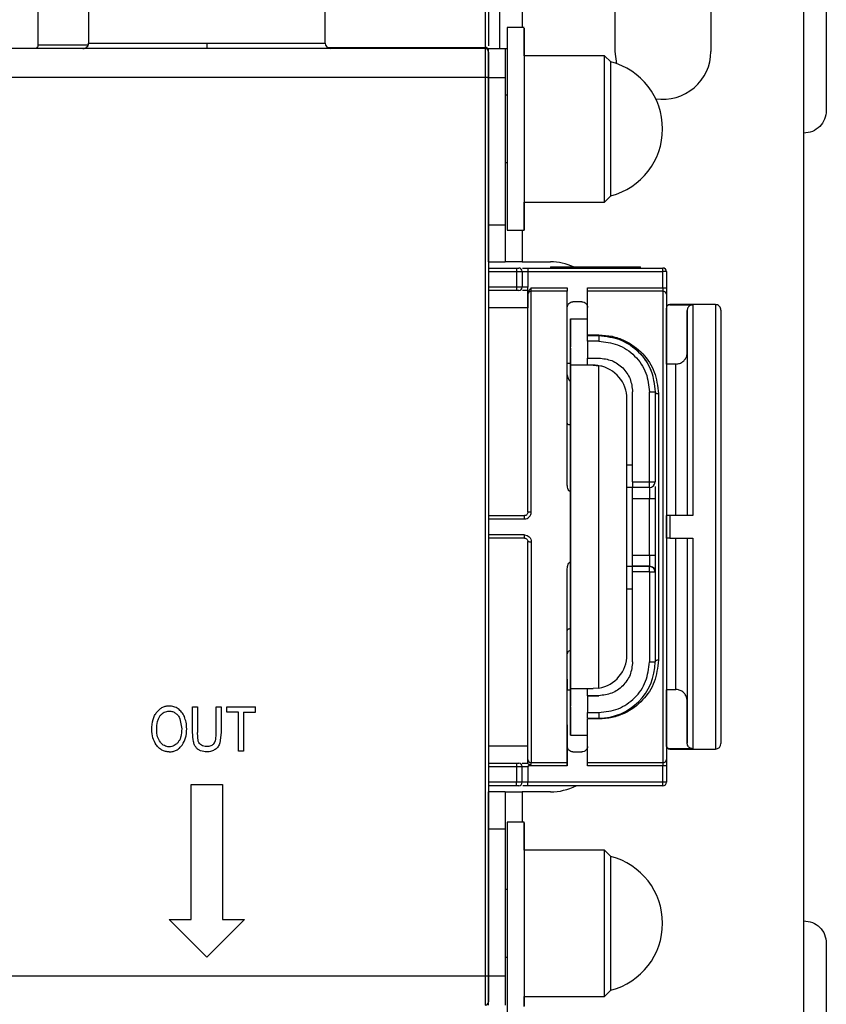
# Model space of a CAD drawing. Units: millimetres. Extents: x 50 to 2082, y 50 to 1435.
# Drawn here: x 866 to 986, y 935 to 1081 of the extents above; entities that cross this region are included whole.
import ezdxf

# ---------------------------------------------------------------- set-up
doc = ezdxf.new("R2010")
doc.units = ezdxf.units.MM
doc.header["$LTSCALE"] = 5
doc.styles.add('SLDTEXTSTYLE0', font='TXT', dxfattribs={"width": 0.75})
doc.dimstyles.new('SLDDIMSTYLE1', dxfattribs={"dimtxt": 17.5, "dimasz": 16.51, "dimexe": 0, "dimexo": 0.0625, "dimgap": 4.375, "dimtad": 1, "dimlfac": 0.6, "dimrnd": 1e-09, "dimzin": 12, "dimdsep": 46, "dimtxsty": 'SLDTEXTSTYLE0', "dimsah": 1, "dimcen": 0.09, "dimadec": 0, "dimazin": 3, "dimtfac": 1, "dimtofl": 0, "dimtmove": 0, "dimatfit": 3, "dimfxl": 1, "dimfrac": 2, "dimtolj": 1, "dimtzin": 12, "dimarcsym": 0})

# ---------------------------------------------------------------- blocks, each defined once
blk = doc.blocks.new('_D_11')
at = {"color": 7, "linetype": 'Continuous', "lineweight": 0}
for p, q in [((253.13, 1046.13), (253.13, 1252.39)), ((985.57, 1109.94), (985.57, 1252.39)), ((253.13, 1247.39), (985.57, 1247.39))]:
    blk.add_line(p, q, dxfattribs=at)
at = {"color": 7, "linetype": 'Continuous', "lineweight": 18}
for points in [[(253.13, 1247.39), (269.64, 1244.85), (269.64, 1249.93)], [(985.57, 1247.39), (969.06, 1249.93), (969.06, 1244.85)]]:
    blk.add_solid(points, dxfattribs=at)
at = {"color": 7, "linetype": 'Continuous', "lineweight": 18, "insert": (599.96, 1269.95), "char_height": 17.5, "attachment_point": 1, "style": 'SLDTEXTSTYLE0'}
blk.add_mtext('440', dxfattribs=at)

msp = doc.modelspace()

# ---------------------------------------------------------------- linework, layer by layer
at = {"color": 7, "linetype": 'Continuous', "lineweight": 25}
for p, q in [((954.32, 1076.194), (954.32, 1090.361)), ((968.487, 1090.361), (968.487, 1076.194)), ((868.904, 1085.001), (868.903, 1077.11)), ((876.404, 1082.448), (876.404, 1077.448)), ((911.404, 1077.448), (911.404, 1082.448)), ((935.07, 1083.364), (935.07, 1076.79)), ((937.236, 1076.611), (937.236, 1082.444)), ((940.57, 1082.444), (940.57, 1079.73)), ((982.237, 929.111), (982.237, 1082.444)), ((985.57, 1082.444), (985.57, 1067.444)), ((940.842, 1079.73), (938.342, 1079.73)), ((935.07, 1076.614), (852.737, 1076.614)), ((911.726, 1076.79), (935.07, 1076.79)), ((935.07, 1076.79), (935.07, 1076.614)), ((935.07, 1076.614), (935.07, 1072.34)), ((935.57, 1076.611), (938.07, 1076.611)), ((935.57, 1072.337), (935.57, 1076.611)), ((938.07, 1076.611), (938.07, 1072.337)), ((938.07, 1076.611), (938.342, 1076.611)), ((952.759, 1075.563), (940.842, 1075.563)), ((953.672, 1074.65), (952.759, 1075.563)), ((954.558, 1074.376), (954.32, 1076.194)), ((935.07, 1072.34), (852.737, 1072.34)), ((935.57, 1072.337), (938.07, 1072.337)), ((935.57, 1050.516), (935.57, 1072.337)), ((938.07, 1072.337), (938.07, 1050.516)), ((938.342, 1069.731), (938.07, 1069.731)), ((938.07, 1059.731), (938.342, 1059.731)), ((952.759, 1053.897), (953.672, 1054.81)), ((940.842, 1053.897), (952.759, 1053.897)), ((935.57, 1050.516), (938.07, 1050.516)), ((935.57, 1045.027), (935.57, 1050.516)), ((938.07, 1050.516), (938.07, 1045.027)), ((938.342, 1049.73), (940.842, 1049.73)), ((940.57, 1049.73), (940.57, 1045.027)), ((935.57, 1045.027), (938.07, 1045.027)), ((940.57, 1045.027), (938.07, 1045.027)), ((940.57, 1045.027), (944.737, 1045.027)), ((944.737, 1044.281), (944.737, 1044.114)), ((944.737, 1044.281), (958.07, 1044.281)), ((958.07, 1044.114), (958.07, 1044.281)), ((935.57, 1044.114), (939.737, 1044.114)), ((935.57, 1043.614), (939.737, 1043.614)), ((939.737, 1043.614), (939.737, 1041.281)), ((939.737, 1043.614), (940.57, 1043.614)), ((940.57, 1043.614), (940.57, 1041.281)), ((940.57, 1043.614), (941.404, 1043.614)), ((941.404, 1044.114), (961.404, 1044.114)), ((941.404, 1044.114), (941.404, 1043.614)), ((941.404, 1043.614), (941.404, 1041.281)), ((941.404, 1043.614), (961.404, 1043.614)), ((961.404, 1043.614), (961.404, 1044.114)), ((961.404, 1041.177), (961.404, 1043.614)), ((961.904, 1043.614), (961.404, 1043.614)), ((961.904, 1043.614), (961.904, 1041.177)), ((939.737, 1041.281), (935.57, 1041.281)), ((939.737, 1041.281), (939.737, 1040.781)), ((940.57, 1041.281), (939.737, 1041.281)), ((941.404, 1041.281), (940.57, 1041.281)), ((941.404, 1040.314), (941.404, 1041.281)), ((939.737, 1040.781), (935.57, 1040.781)), ((941.404, 1040.312), (941.404, 1040.314)), ((941.404, 1040.313), (941.404, 1038.226)), ((941.404, 1040.225), (941.404, 1040.312)), ((941.904, 1041.177), (947.238, 1041.177)), ((947.238, 1040.701), (941.904, 1040.701)), ((950.237, 1040.227), (950.237, 1041.177)), ((950.237, 1041.177), (961.404, 1041.177)), ((961.404, 1040.701), (950.237, 1040.701)), ((961.404, 1041.177), (961.404, 1040.701)), ((961.404, 1041.177), (961.904, 1041.177)), ((961.404, 1040.701), (961.404, 970.861)), ((949.404, 1039.114), (948.071, 1039.114)), ((969.153, 1038.709), (962.403, 1038.709)), ((962.403, 1038.667), (965.82, 1038.667)), ((941.404, 1038.226), (935.57, 1038.226)), ((950.237, 1038.284), (950.237, 1038.287)), ((950.237, 1036.612), (950.237, 1038.281)), ((961.903, 1038.166), (961.904, 1029.9)), ((961.903, 1029.958), (961.903, 1038.166)), ((964.987, 1031.57), (964.987, 1037.833)), ((947.738, 1036.612), (947.738, 1034.064)), ((947.738, 1036.612), (947.738, 1036.612)), ((947.739, 1029.726), (947.738, 1036.612)), ((947.738, 1036.612), (950.237, 1036.612)), ((947.738, 1036.612), (950.237, 1036.612)), ((950.237, 1034.226), (951.904, 1034.226)), ((950.237, 1034.114), (951.904, 1034.114)), ((950.237, 1034.114), (950.237, 1034.114)), ((951.904, 1034.114), (950.237, 1034.114)), ((951.904, 1034.114), (951.904, 1033.28)), ((951.904, 1034.114), (951.904, 1034.114)), ((950.237, 1033.28), (950.237, 1030.78)), ((951.904, 1033.28), (950.237, 1033.28)), ((947.738, 1032.258), (947.738, 1032.454)), ((947.738, 1029.957), (947.235, 1029.957)), ((947.738, 1030.617), (947.738, 1029.957)), ((950.239, 1029.727), (947.739, 1029.726)), ((947.74, 981.83), (947.739, 1029.726)), ((950.237, 1030.78), (951.904, 1030.78)), ((950.239, 1029.727), (950.238, 1030.78)), ((951.072, 1029.727), (951.905, 1029.657)), ((951.072, 1029.727), (951.072, 1029.727)), ((951.906, 981.9), (951.905, 1029.657)), ((952.445, 1029.534), (951.905, 1029.657)), ((963.32, 1029.9), (961.904, 1029.9)), ((952.445, 1029.534), (952.445, 1029.534)), ((956.904, 1012.446), (956.904, 1025.78)), ((959.404, 1012.446), (959.404, 1025.78)), ((960.237, 1025.78), (960.237, 1012.446)), ((960.237, 1025.78), (960.237, 1025.78)), ((947.237, 1024.618), (947.237, 1024.618)), ((947.737, 1024.118), (947.737, 1024.118)), ((947.738, 1024.95), (947.738, 1024.95)), ((956.073, 986.83), (956.072, 1024.727)), ((947.737, 1020.864), (947.737, 1010.995)), ((947.739, 1021.335), (947.739, 1008.137)), ((956.072, 1014.946), (956.904, 1014.946)), ((956.072, 1014.946), (956.904, 1014.946)), ((956.904, 1012.446), (959.404, 1012.446)), ((960.237, 1012.446), (960.237, 1012.446)), ((947.737, 1010.995), (947.739, 1010.995)), ((956.904, 1011.613), (956.072, 1011.613)), ((959.404, 1011.613), (956.904, 1011.613)), ((959.404, 1011.613), (959.404, 1009.946)), ((956.903, 1001.613), (956.904, 1009.946)), ((959.404, 1009.946), (956.904, 1009.946)), ((959.403, 1001.613), (959.404, 1009.946)), ((960.237, 1009.946), (960.237, 1001.613)), ((935.57, 1007.448), (940.904, 1007.448)), ((935.57, 1006.964), (940.904, 1006.964)), ((940.904, 1006.964), (940.904, 1007.448)), ((961.904, 1007.459), (961.904, 1004.126)), ((961.904, 1007.459), (961.904, 1007.459)), ((965.82, 1007.459), (962.404, 1007.459)), ((940.904, 1004.598), (935.57, 1004.598)), ((940.904, 1004.114), (935.57, 1004.114)), ((940.904, 1004.114), (940.904, 1004.598)), ((941.404, 1003.614), (941.404, 1003.614)), ((941.904, 1003.584), (941.904, 970.861)), ((947.739, 1003.419), (947.739, 990.221)), ((961.904, 1004.126), (961.904, 1004.126)), ((962.404, 1004.126), (965.821, 1004.126)), ((947.737, 1000.567), (947.737, 990.698)), ((956.903, 1001.613), (959.403, 1001.613)), ((959.403, 1001.613), (959.403, 999.946)), ((947.237, 990.415), (947.237, 999.416)), ((956.073, 999.946), (956.903, 999.946)), ((956.073, 999.946), (956.903, 999.946)), ((956.903, 999.946), (956.903, 999.946)), ((956.903, 999.946), (959.403, 999.946)), ((956.903, 999.946), (956.903, 999.946)), ((959.403, 999.946), (956.903, 999.946)), ((956.903, 985.78), (956.903, 999.113)), ((959.403, 999.113), (956.903, 999.113)), ((959.403, 999.113), (959.403, 999.946)), ((959.403, 999.946), (959.403, 999.946)), ((959.403, 999.113), (959.403, 985.78)), ((960.237, 999.113), (960.237, 985.78)), ((956.073, 996.613), (956.903, 996.613)), ((947.737, 990.698), (947.739, 990.698)), ((947.237, 986.945), (947.237, 986.945)), ((947.739, 986.606), (947.739, 986.606)), ((947.739, 986.606), (947.739, 986.606)), ((947.237, 983.243), (947.237, 981.628)), ((947.236, 981.628), (947.739, 981.628)), ((947.739, 974.945), (947.74, 981.83)), ((947.739, 981.628), (947.739, 980.94)), ((950.239, 980.78), (950.24, 981.83)), ((951.906, 981.9), (951.073, 981.83)), ((961.904, 981.685), (963.32, 981.685)), ((961.904, 981.685), (961.904, 973.419)), ((961.904, 973.419), (961.904, 981.628)), ((950.236, 980.78), (950.236, 978.28)), ((951.903, 980.78), (950.236, 980.78)), ((950.236, 980.78), (950.236, 980.78)), ((950.239, 980.781), (951.903, 980.781)), ((951.903, 980.78), (951.903, 980.781)), ((964.987, 973.753), (964.987, 980.015)), ((891.79, 975.337), (891.79, 979.124)), ((891.79, 979.124), (892.496, 979.124)), ((892.496, 979.124), (892.496, 975.339)), ((895.294, 975.339), (895.294, 979.124)), ((895.294, 979.124), (895.999, 979.124)), ((895.999, 979.124), (895.999, 975.337)), ((896.851, 979.124), (901.085, 979.124)), ((896.851, 978.346), (896.851, 979.124)), ((901.085, 978.346), (901.085, 979.124)), ((947.739, 979.103), (947.739, 979.299)), ((889.91, 977.372), (890.184, 975.865)), ((898.603, 978.346), (896.851, 978.346)), ((898.603, 972.555), (898.603, 978.346)), ((899.308, 978.346), (901.085, 978.346)), ((899.308, 978.346), (899.308, 972.555)), ((947.739, 977.493), (947.739, 974.945)), ((950.236, 978.28), (951.903, 978.28)), ((950.236, 977.447), (951.903, 977.447)), ((951.903, 977.335), (950.236, 977.335)), ((892.634, 974.05), (892.496, 975.339)), ((895.999, 975.337), (895.815, 973.774)), ((947.739, 974.945), (947.739, 974.945)), ((947.739, 974.945), (950.236, 974.945)), ((935.57, 973.336), (941.404, 973.336)), ((947.237, 973.282), (947.236, 970.384)), ((947.236, 970.385), (947.237, 973.275)), ((961.904, 973.419), (961.904, 973.419)), ((961.904, 973.419), (961.904, 973.419)), ((965.821, 972.918), (962.404, 972.918)), ((962.404, 972.876), (969.154, 972.876)), ((899.308, 972.555), (898.603, 972.555)), ((948.07, 972.448), (949.404, 972.448)), ((935.57, 970.781), (939.737, 970.781)), ((935.57, 970.281), (939.737, 970.281)), ((939.737, 970.781), (939.737, 970.281)), ((939.737, 970.281), (939.737, 967.948)), ((939.737, 970.281), (940.57, 970.281)), ((940.57, 967.948), (940.57, 970.281)), ((940.57, 970.281), (941.404, 970.281)), ((941.404, 970.781), (941.404, 970.775)), ((941.404, 970.781), (941.404, 970.775)), ((941.545, 970.384), (941.404, 970.281)), ((941.404, 970.281), (941.404, 967.948)), ((947.236, 970.384), (941.545, 970.384)), ((941.904, 970.861), (947.236, 970.861)), ((941.904, 970.585), (941.904, 970.861)), ((950.236, 970.861), (961.404, 970.861)), ((961.404, 970.384), (950.236, 970.384)), ((961.404, 970.861), (961.404, 970.384)), ((961.904, 970.384), (961.404, 970.384)), ((961.404, 967.948), (961.404, 970.384)), ((961.904, 970.384), (961.904, 967.948)), ((891.57, 967.638), (896.237, 967.638)), ((891.57, 947.638), (891.57, 967.638)), ((891.57, 947.638), (891.57, 967.638)), ((891.57, 967.638), (896.237, 967.638)), ((891.57, 967.638), (891.57, 967.638)), ((896.237, 967.638), (896.237, 947.638)), ((896.237, 967.638), (896.237, 947.638)), ((896.237, 967.638), (896.237, 967.638)), ((939.737, 967.948), (935.57, 967.948)), ((939.737, 967.448), (935.57, 967.448)), ((940.57, 967.948), (939.737, 967.948)), ((941.404, 967.948), (940.57, 967.948)), ((941.404, 967.448), (941.404, 967.948)), ((961.404, 967.948), (941.404, 967.948)), ((961.404, 967.448), (941.404, 967.448)), ((961.404, 967.448), (961.404, 967.948)), ((938.07, 966.527), (935.57, 966.527)), ((935.57, 961.039), (935.57, 966.527)), ((938.07, 966.527), (938.07, 961.039)), ((938.07, 966.527), (940.57, 966.527)), ((944.737, 966.527), (940.57, 966.527)), ((940.57, 966.527), (940.57, 962.063)), ((940.843, 962.063), (938.343, 962.063)), ((935.57, 961.039), (938.07, 961.039)), ((935.57, 939.218), (935.57, 961.039)), ((938.07, 961.039), (938.07, 939.218)), ((952.76, 957.897), (940.843, 957.897)), ((953.673, 956.983), (952.76, 957.897)), ((938.343, 952.064), (938.07, 952.064)), ((888.32, 947.638), (891.57, 947.638)), ((893.904, 942.055), (888.32, 947.638)), ((893.904, 942.055), (888.32, 947.638)), ((888.32, 947.638), (891.57, 947.638)), ((888.32, 947.638), (888.32, 947.638)), ((891.57, 947.638), (891.57, 947.638)), ((899.487, 947.638), (893.904, 942.055)), ((899.487, 947.638), (893.904, 942.055)), ((896.237, 947.638), (899.487, 947.638)), ((896.237, 947.638), (899.487, 947.638)), ((896.237, 947.638), (896.237, 947.638)), ((899.487, 947.638), (899.487, 947.638)), ((985.571, 944.111), (985.571, 929.111)), ((893.904, 942.055), (893.904, 942.055)), ((938.07, 942.064), (938.343, 942.064)), ((935.07, 939.221), (852.737, 939.221)), ((935.07, 939.221), (935.07, 934.948)), ((938.07, 939.218), (935.57, 939.218)), ((935.57, 934.944), (935.57, 939.218)), ((938.07, 939.218), (938.07, 934.944)), ((952.76, 936.23), (953.673, 937.143)), ((940.843, 936.23), (952.76, 936.23))]:
    msp.add_line(p, q, dxfattribs=at)
at = {"color": 7, "linetype": 'Continuous', "lineweight": 25, "flags": 128}
for points in [[(938.342, 1079.73), (938.342, 1079.656), (938.342, 1079.051), (938.342, 1077.86), (938.342, 1076.131), (938.342, 1073.936), (938.342, 1071.363), (938.342, 1068.519), (938.342, 1065.52), (938.342, 1062.489), (938.342, 1059.549), (938.342, 1056.821), (938.342, 1054.418), (938.342, 1052.436), (938.342, 1050.958), (938.342, 1050.043), (938.342, 1049.73), (938.342, 1049.73)], [(940.842, 1075.563), (940.842, 1076.091), (940.842, 1077.83), (940.842, 1079.033), (940.842, 1079.65), (940.842, 1079.656), (940.842, 1079.051), (940.842, 1077.86), (940.842, 1076.131), (940.842, 1073.936), (940.842, 1071.363), (940.842, 1068.519), (940.842, 1065.52), (940.842, 1062.489), (940.842, 1059.549), (940.842, 1056.821), (940.842, 1054.418), (940.842, 1052.436), (940.842, 1050.958), (940.842, 1050.043), (940.842, 1049.73), (940.842, 1050.031), (940.842, 1050.934), (940.842, 1052.401), (940.842, 1053.897)], [(876.404, 1077.448), (876.478, 1077.448), (877.072, 1077.448), (878.238, 1077.448), (879.938, 1077.448), (882.114, 1077.448), (884.691, 1077.448), (887.582, 1077.448), (890.688, 1077.448), (893.904, 1077.448)], [(893.904, 1077.448), (897.119, 1077.448), (900.225, 1077.448), (903.116, 1077.448), (905.693, 1077.448), (907.869, 1077.448), (909.569, 1077.448), (910.736, 1077.448), (911.329, 1077.448), (911.404, 1077.448)], [(935.57, 1076.465), (935.561, 1076.528), (935.532, 1076.589), (935.486, 1076.645), (935.424, 1076.694), (935.348, 1076.735), (935.262, 1076.765), (935.168, 1076.783), (935.07, 1076.79)], [(952.759, 1053.897), (952.759, 1053.97), (952.759, 1054.55), (952.759, 1055.679), (952.759, 1057.296), (952.759, 1059.313), (952.759, 1061.623), (952.759, 1064.1), (952.759, 1066.611), (952.759, 1069.021), (952.759, 1071.199), (952.759, 1073.029), (952.759, 1074.411), (952.759, 1075.271), (952.759, 1075.563)], [(953.672, 1054.81), (953.672, 1054.888), (953.672, 1055.507), (953.672, 1056.705), (953.672, 1058.407), (953.672, 1060.506), (953.672, 1062.871), (953.672, 1065.353), (953.672, 1067.795), (953.672, 1070.045), (953.672, 1071.961), (953.672, 1073.423), (953.672, 1074.338), (953.672, 1074.65)], [(941.904, 1040.701), (941.904, 1040.731), (941.904, 1040.772), (941.904, 1040.823), (941.904, 1040.883), (941.904, 1040.95), (941.904, 1041.022), (941.904, 1041.099), (941.904, 1041.177)], [(962.403, 1038.709), (962.403, 1038.707), (962.403, 1038.699), (962.403, 1038.686), (962.403, 1038.667)], [(969.153, 1038.709), (969.153, 1038.709), (969.154, 1038.077), (969.154, 1036.203), (969.154, 1033.162), (969.154, 1029.068), (969.154, 1024.08), (969.154, 1018.389), (969.154, 1012.214), (969.154, 1005.792), (969.154, 999.37), (969.154, 993.195), (969.154, 987.505), (969.154, 982.517), (969.154, 978.423), (969.154, 975.381), (969.154, 973.508), (969.154, 972.876), (969.154, 972.876)], [(969.987, 1037.876), (969.987, 1037.34), (969.987, 1035.623), (969.987, 1032.646), (969.987, 1028.479), (969.987, 1023.348), (969.987, 1020.551), (969.987, 1017.602), (969.987, 1011.63), (969.987, 1005.792), (969.987, 999.954), (969.987, 993.982), (969.987, 988.236), (969.987, 983.106), (969.987, 978.939), (969.987, 977.305), (969.987, 975.962), (969.987, 974.245), (969.987, 973.709), (969.987, 973.709)], [(947.738, 1034.064), (947.738, 1033.973), (947.738, 1033.84), (947.738, 1033.671), (947.738, 1033.469), (947.738, 1033.24), (947.738, 1032.99), (947.738, 1032.726), (947.738, 1032.454)], [(951.904, 1034.226), (951.904, 1034.201), (951.904, 1034.178), (951.904, 1034.159), (951.904, 1034.143), (951.904, 1034.13), (951.904, 1034.121), (951.904, 1034.116), (951.904, 1034.114)], [(947.738, 1032.258), (947.738, 1031.969), (947.738, 1031.688), (947.738, 1031.425), (947.738, 1031.187), (947.738, 1030.981), (947.738, 1030.815), (947.738, 1030.692), (947.738, 1030.617)], [(947.738, 1029.945), (947.738, 1029.9), (947.738, 1029.556), (947.738, 1028.877), (947.738, 1027.872), (947.738, 1026.558), (947.738, 1024.95)], [(951.072, 1029.727), (950.389, 1029.726), (949.75, 1029.726), (949.174, 1029.726), (948.678, 1029.726), (948.276, 1029.726), (947.98, 1029.726), (947.8, 1029.726), (947.739, 1029.726)], [(951.072, 1029.727), (950.891, 1029.727), (950.727, 1029.727), (950.583, 1029.727), (950.462, 1029.727), (950.365, 1029.727), (950.295, 1029.727), (950.253, 1029.727), (950.239, 1029.727)], [(959.404, 1025.78), (959.566, 1025.78), (959.723, 1025.78), (959.867, 1025.78), (959.993, 1025.78), (960.097, 1025.78), (960.174, 1025.78), (960.221, 1025.78), (960.237, 1025.78)], [(947.737, 1024.118), (947.737, 1024.063), (947.737, 1023.899), (947.737, 1023.628), (947.737, 1023.255), (947.737, 1022.784), (947.737, 1022.223), (947.737, 1021.58), (947.737, 1020.864)], [(947.738, 1024.95), (947.738, 1024.889), (947.738, 1024.707), (947.738, 1024.406), (947.738, 1023.991), (947.738, 1023.468), (947.739, 1022.845), (947.739, 1022.131), (947.739, 1021.335)], [(960.237, 1009.946), (960.221, 1009.946), (960.173, 1009.946), (960.096, 1009.946), (959.993, 1009.946), (959.867, 1009.946), (959.723, 1009.946), (959.566, 1009.946), (959.404, 1009.946)], [(947.739, 1008.137), (947.739, 1007.596), (947.739, 1007.013), (947.739, 1006.403), (947.739, 1005.778), (947.739, 1005.154), (947.739, 1004.543), (947.739, 1003.961), (947.739, 1003.419)], [(962.404, 1007.459), (962.404, 1007.043), (962.404, 1006.626), (962.404, 1006.21), (962.404, 1005.793), (962.404, 1005.376), (962.404, 1004.959), (962.404, 1004.542), (962.404, 1004.126)], [(965.821, 1004.126), (965.821, 999.762), (965.821, 995.506), (965.821, 991.433), (965.821, 987.616), (965.821, 984.123), (965.821, 981.016), (965.821, 978.35), (965.821, 976.173), (965.821, 974.525), (965.821, 973.433), (965.821, 972.918)], [(959.403, 1001.613), (959.566, 1001.613), (959.722, 1001.613), (959.866, 1001.613), (959.993, 1001.613), (960.096, 1001.613), (960.173, 1001.613), (960.221, 1001.613), (960.237, 1001.613)], [(947.737, 990.698), (947.639, 990.693), (947.545, 990.677), (947.459, 990.651), (947.383, 990.615), (947.321, 990.572), (947.275, 990.523), (947.246, 990.47), (947.237, 990.415)], [(947.737, 990.698), (947.737, 989.982), (947.737, 989.339), (947.737, 988.778), (947.737, 988.308), (947.737, 987.934), (947.737, 987.664), (947.737, 987.5), (947.737, 987.445)], [(947.739, 990.221), (947.739, 989.426), (947.739, 988.712), (947.739, 988.088), (947.739, 987.565), (947.739, 987.15), (947.739, 986.85), (947.739, 986.667), (947.739, 986.606)], [(947.739, 986.606), (947.739, 984.999), (947.739, 983.684), (947.739, 982.68), (947.739, 982.001), (947.739, 981.657), (947.739, 981.628)], [(959.403, 985.78), (959.566, 985.78), (959.722, 985.78), (959.866, 985.78), (959.993, 985.78), (960.096, 985.78), (960.173, 985.78), (960.221, 985.78), (960.237, 985.78)], [(947.74, 981.83), (947.8, 981.83), (947.981, 981.83), (948.277, 981.83), (948.679, 981.83), (949.175, 981.83), (949.751, 981.83), (950.39, 981.83), (951.073, 981.83)], [(961.904, 981.685), (961.904, 981.66), (961.904, 981.642), (961.904, 981.631), (961.904, 981.628)], [(947.739, 980.94), (947.739, 980.865), (947.739, 980.742), (947.739, 980.576), (947.739, 980.37), (947.739, 980.132), (947.739, 979.869), (947.739, 979.588), (947.739, 979.299)], [(947.739, 979.103), (947.739, 978.831), (947.739, 978.567), (947.739, 978.317), (947.739, 978.088), (947.739, 977.886), (947.739, 977.717), (947.739, 977.585), (947.739, 977.493)], [(962.404, 972.918), (962.404, 972.9), (962.404, 972.887), (962.404, 972.879), (962.404, 972.876)], [(961.904, 967.948), (961.894, 967.948), (961.865, 967.948), (961.819, 967.948), (961.757, 967.948), (961.681, 967.948), (961.595, 967.948), (961.501, 967.948), (961.404, 967.948)], [(938.343, 962.063), (938.343, 961.989), (938.343, 961.384), (938.343, 960.193), (938.343, 958.464), (938.343, 956.269), (938.343, 953.697), (938.343, 950.853), (938.343, 947.853), (938.343, 944.822), (938.343, 941.882), (938.343, 939.155), (938.343, 936.751), (938.343, 934.769), (938.343, 933.291), (938.343, 932.376), (938.343, 932.063), (938.343, 932.063)], [(940.843, 957.897), (940.843, 958.425), (940.843, 960.164), (940.843, 961.366), (940.843, 961.983), (940.843, 961.989), (940.843, 961.384), (940.843, 960.193), (940.843, 958.464), (940.843, 956.269), (940.843, 953.697), (940.843, 950.853), (940.843, 947.853), (940.843, 944.822), (940.843, 941.882), (940.843, 939.155), (940.843, 936.751), (940.843, 934.769)], [(952.76, 936.23), (952.76, 936.303), (952.76, 936.883), (952.76, 938.012), (952.76, 939.629), (952.76, 941.647), (952.76, 943.956), (952.76, 946.433), (952.76, 948.944), (952.76, 951.354), (952.76, 953.532), (952.76, 955.362), (952.76, 956.744), (952.76, 957.605), (952.76, 957.897)], [(953.673, 937.143), (953.673, 937.222), (953.673, 937.84), (953.673, 939.038), (953.673, 940.74), (953.673, 942.84), (953.673, 945.204), (953.673, 947.686), (953.673, 950.129), (953.673, 952.379), (953.673, 954.295), (953.673, 955.756), (953.673, 956.672), (953.673, 956.983)], [(940.843, 934.734), (940.843, 936.23)]]:
    msp.add_lwpolyline(points, dxfattribs=at)
at = {"color": 7, "linetype": 'Continuous', "lineweight": 25}
for centre, radius, start, end in [((875.57, 1077.448), 0.833, 270.00002, 0.00162), ((912.237, 1077.448), 0.833, 180.00162, 270.00002), ((935.07, 1076.114), 0.5, 0, 90), ((961.404, 1076.194), 7.083, 261.19029, 0), ((951.092, 1064.73), 10.25, 0.00041, 75.42172), ((951.092, 1064.73), 10.25, 284.57909, 0.00041), ((944.737, 1036.694), 8.333, 65.56042, 90), ((940.07, 1043.614), 0.5, 360, 90), ((961.404, 1043.614), 0.5, 360, 90), ((940.07, 1041.281), 0.5, 270, 0), ((941.892, 1040.213), 0.489, 88.6367, 178.56851), ((961.415, 1040.213), 0.489, 1.43149, 91.3633), ((962.403, 1038.209), 0.5, 90.00101, 180.0002), ((969.153, 1037.876), 0.833, 0.00057, 90.00369), ((951.072, 1024.727), 5, 0.00111, 80.40705), ((859.023, 1029.905), 102.88, 359.99722, 0.02927), ((959.404, 1012.446), 0.833, 269.9993, 359.9993), ((941.779, 1005.869), 2.112, 86.61917, 100.2377), ((959.403, 999.113), 0.833, 359.9993, 89.99942), ((947.737, 986.945), 0.5, 89.999, 178.84492), ((951.073, 986.83), 5, 279.59518, 0.00111), ((951.903, 985.78), 8.333, 269.9993, 359.99928), ((962.404, 973.376), 0.5, 180.00057, 270.00098), ((969.154, 973.709), 0.833, 270.02067, 0.00057), ((941.892, 971.349), 0.489, 181.43149, 271.3633), ((961.415, 971.349), 0.489, 268.6367, 358.56851), ((940.07, 970.281), 0.5, 0, 90), ((940.07, 967.948), 0.5, 270, 360), ((944.737, 974.861), 8.333, 270, 297.18088), ((961.404, 967.948), 0.5, 270, 0), ((951.093, 947.063), 10.25, 0.00041, 75.42172), ((951.093, 947.063), 10.25, 284.57909, 0.00041), ((935.07, 935.448), 0.5, 270, 360)]:
    msp.add_arc(centre, radius, start, end, dxfattribs=at)
msp.add_ellipse((961.904, 1005.793), major_axis=(0, 24.165), ratio=0.0000108, start_param=4.6433647, end_param=4.7819977, dxfattribs=at)
for points, knots in [([(935.57, 1082.864), (935.57, 1082.785), (935.57, 1082.624), (935.57, 1081.298), (935.57, 1079.456), (935.57, 1077.775), (935.57, 1077.046)], [0, 0, 0, 0, 0.2611004, 0.5284135, 0.7957265, 1, 1, 1, 1]), ([(868.903, 1077.114), (868.897, 1077.051), (868.882, 1076.921), (868.766, 1076.752), (868.597, 1076.635), (868.467, 1076.621), (868.404, 1076.614)], [0, 0, 0, 0, 0.2406167, 0.4998329, 0.7591326, 1, 1, 1, 1]), ([(876.331, 1077.114), (875.463, 1077.114), (873.7, 1077.114), (871.655, 1077.114), (870.086, 1077.114), (869.188, 1077.114), (868.811, 1077.114), (868.912, 1077.114), (868.917, 1077.114)], [0, 0, 0, 0, 0.19303059, 0.39258113, 0.59213167, 0.79168221, 0.99123275, 1, 1, 1, 1]), ([(935.57, 1076.114), (935.57, 1076.062), (935.57, 1075.955), (935.57, 1075.089), (935.57, 1073.814), (935.57, 1072.772), (935.57, 1072.268)], [0, 0, 0, 0, 0.2418963, 0.5, 0.7581037, 1, 1, 1, 1]), ([(935.57, 1072.268), (935.57, 1063.445), (935.57, 1045.797), (935.57, 1019.13), (935.57, 992.434), (935.57, 965.765), (935.57, 948.117), (935.57, 939.294)], [0, 0, 0, 0, 0.19996971, 0.40001462, 0.59997219, 0.8000259, 1, 1, 1, 1]), ([(940.626, 1044.114), (940.641, 1044.114), (940.725, 1044.114), (940.98, 1044.114), (941.237, 1044.114), (941.404, 1044.114)], [0, 0, 0, 0, 0.0696297, 0.3978123, 1, 1, 1, 1]), ([(941.404, 1040.781), (941.404, 1040.789), (941.404, 1040.804), (941.404, 1040.92), (941.404, 1041.084), (941.404, 1041.216), (941.404, 1041.281)], [0, 0, 0, 0, 0.2498321, 0.4996641, 0.7505763, 1, 1, 1, 1]), ([(941.404, 1040.781), (941.226, 1040.781), (940.93, 1040.781), (940.699, 1040.781), (940.607, 1040.781)], [0, 0, 0, 0, 0.6016549, 1, 1, 1, 1]), ([(941.404, 1040.314), (941.412, 1040.394), (941.431, 1040.564), (941.599, 1040.87), (941.783, 1041.056), (941.904, 1041.177)], [0, 0, 0, 0, 0.2350851, 0.4990741, 1, 1, 1, 1]), ([(941.404, 1007.948), (941.404, 1009.678), (941.404, 1013.199), (941.404, 1018.38), (941.404, 1023.397), (941.404, 1028.055), (941.404, 1032.19), (941.404, 1035.645), (941.404, 1038.407), (941.404, 1039.626), (941.404, 1040.225)], [0, 0, 0, 0, 0.1200523, 0.2442475, 0.3713667, 0.5, 0.6286333, 0.7557525, 0.8799477, 1, 1, 1, 1]), ([(961.904, 1041.177), (961.904, 1041.072), (961.904, 1040.862), (961.904, 1040.577), (961.904, 1040.347), (961.904, 1040.265), (961.904, 1040.225)], [0, 0, 0, 0, 0.2492891, 0.5001227, 0.7563748, 1, 1, 1, 1]), ([(961.904, 1040.225), (961.904, 1039.595), (961.904, 1038.312), (961.904, 1035.363), (961.904, 1031.65), (961.904, 1027.195), (961.904, 1022.182), (961.904, 1016.81), (961.904, 1011.301), (961.904, 1005.781), (961.904, 1000.261), (961.904, 994.752), (961.904, 989.379), (961.904, 984.367), (961.904, 979.912), (961.904, 976.199), (961.904, 973.25), (961.904, 971.967), (961.904, 971.337)], [0, 0, 0, 0, 0.0597721, 0.1218226, 0.1854909, 0.25, 0.3145091, 0.3781774, 0.4402279, 0.5, 0.5597721, 0.6218226, 0.6854909, 0.75, 0.8145091, 0.8781774, 0.9402279, 1, 1, 1, 1]), ([(962.403, 1038.667), (962.347, 1038.662), (962.235, 1038.651), (962.085, 1038.564), (961.972, 1038.438), (961.912, 1038.297), (961.906, 1038.204), (961.903, 1038.166)], [0, 0, 0, 0, 0.2143485, 0.4286928, 0.6431601, 0.8578897, 1, 1, 1, 1]), ([(965.82, 1038.667), (965.726, 1038.658), (965.539, 1038.64), (965.29, 1038.496), (965.101, 1038.285), (965.001, 1038.05), (964.991, 1037.895), (964.987, 1037.833)], [0, 0, 0, 0, 0.2143445, 0.4286847, 0.6431472, 0.8578725, 1, 1, 1, 1]), ([(965.82, 1038.667), (965.82, 1038.458), (965.82, 1038.04), (965.82, 1036.031), (965.82, 1033.085), (965.82, 1029.199), (965.82, 1024.531), (965.82, 1019.23), (965.82, 1013.482), (965.82, 1009.467), (965.82, 1007.459)], [0, 0, 0, 0, 0.125, 0.25, 0.375, 0.5, 0.625, 0.75, 0.875, 1, 1, 1, 1]), ([(964.987, 1037.833), (964.987, 1037.645), (964.987, 1037.259), (964.987, 1035.397), (964.987, 1032.525), (964.987, 1028.617), (964.987, 1023.886), (964.987, 1018.597), (964.987, 1013.067), (964.987, 1009.297), (964.987, 1007.459)], [0, 0, 0, 0, 0.1176069, 0.2413296, 0.3694938, 0.5, 0.6305062, 0.7586704, 0.8823931, 1, 1, 1, 1]), ([(951.904, 1034.226), (952.572, 1034.18), (953.91, 1034.089), (956.286, 1033.238), (958.55, 1031.528), (960.354, 1028.819), (960.609, 1026.614), (960.737, 1025.511)], [0, 0, 0, 0, 0.1249906, 0.2502125, 0.4999683, 0.7501022, 1, 1, 1, 1]), ([(951.904, 1034.114), (952.119, 1034.109), (952.402, 1034.104), (952.723, 1034.074), (953.148, 1034.028), (954.119, 1033.856), (956.099, 1033.144), (958.211, 1031.486), (959.881, 1028.917), (960.119, 1026.826), (960.237, 1025.78)], [0, 0, 0, 0, 0.0419035, 0.0549396, 0.0626974, 0.1253198, 0.2504128, 0.5001796, 0.7501641, 1, 1, 1, 1]), ([(951.904, 1033.28), (952.847, 1033.18), (954.299, 1033.026), (956.045, 1032.091), (957.246, 1031.123), (958.214, 1029.921), (959.15, 1028.175), (959.304, 1026.724), (959.404, 1025.78)], [0, 0, 0, 0, 0.2394568, 0.3683607, 0.5, 0.6316393, 0.7605432, 1, 1, 1, 1]), ([(963.32, 1029.9), (963.507, 1029.918), (963.881, 1029.955), (964.38, 1030.242), (964.757, 1030.665), (964.958, 1031.135), (964.978, 1031.446), (964.987, 1031.57)], [0, 0, 0, 0, 0.2140831, 0.428158, 0.6424717, 0.8572634, 1, 1, 1, 1]), ([(964.987, 1031.57), (964.987, 1031.404), (964.987, 1031.063), (964.987, 1029.553), (964.987, 1027.26), (964.987, 1024.165), (964.987, 1020.433), (964.987, 1016.263), (964.987, 1011.898), (964.987, 1008.914), (964.987, 1007.459)], [0, 0, 0, 0, 0.1178599, 0.2416337, 0.36969, 0.5, 0.63031, 0.7583663, 0.8821401, 1, 1, 1, 1]), ([(951.905, 1029.657), (951.726, 1029.681), (951.434, 1029.722), (951.173, 1029.725), (951.072, 1029.727)], [0, 0, 0, 0, 0.6154829, 1, 1, 1, 1]), ([(947.237, 1028.298), (947.254, 1028.16), (947.288, 1027.883), (947.475, 1027.535), (947.671, 1027.356), (947.738, 1027.295)], [0, 0, 0, 0, 0.3956941, 0.7930667, 1, 1, 1, 1]), ([(947.737, 1010.995), (947.712, 1010.998), (947.661, 1011.003), (947.558, 1011.058), (947.424, 1011.213), (947.27, 1011.587), (947.25, 1011.923), (947.237, 1012.146)], [0, 0, 0, 0, 0.0551698, 0.112924, 0.2517646, 0.5022199, 1, 1, 1, 1]), ([(960.237, 1011.767), (960.237, 1011.749), (960.237, 1011.626), (960.237, 1011.324), (960.237, 1010.748), (960.237, 1010.261), (960.237, 1009.946)], [0, 0, 0, 0, 0.04098, 0.2906406, 0.5407389, 1, 1, 1, 1]), ([(940.904, 1006.964), (941.036, 1006.979), (941.3, 1007.01), (941.631, 1007.247), (941.859, 1007.582), (941.889, 1007.846), (941.904, 1007.978)], [0, 0, 0, 0, 0.2501537, 0.4998721, 0.7501473, 1, 1, 1, 1]), ([(941.404, 1007.948), (941.396, 1007.883), (941.382, 1007.754), (941.268, 1007.589), (941.103, 1007.471), (940.97, 1007.456), (940.904, 1007.448)], [0, 0, 0, 0, 0.2468785, 0.4956872, 0.7466538, 1, 1, 1, 1]), ([(962.404, 1007.459), (962.348, 1007.459), (962.235, 1007.459), (962.086, 1007.459), (961.973, 1007.459), (961.913, 1007.459), (961.906, 1007.459), (961.904, 1007.459)], [0, 0, 0, 0, 0.21434712, 0.42869039, 0.64315667, 0.85788524, 1, 1, 1, 1]), ([(940.904, 1004.598), (941.035, 1004.583), (941.299, 1004.551), (941.628, 1004.317), (941.858, 1003.983), (941.888, 1003.719), (941.904, 1003.584)], [0, 0, 0, 0, 0.2497087, 0.4999146, 0.7446539, 1, 1, 1, 1]), ([(940.904, 1004.114), (940.97, 1004.107), (941.103, 1004.091), (941.268, 1003.974), (941.382, 1003.808), (941.396, 1003.679), (941.404, 1003.614)], [0, 0, 0, 0, 0.2533927, 0.5043748, 0.753168, 1, 1, 1, 1]), ([(941.404, 971.337), (941.404, 971.936), (941.404, 973.155), (941.404, 975.917), (941.404, 979.372), (941.404, 983.507), (941.404, 988.165), (941.404, 993.182), (941.404, 998.363), (941.404, 1001.884), (941.404, 1003.614)], [0, 0, 0, 0, 0.1200522, 0.2442474, 0.3713666, 0.5, 0.6286334, 0.7557526, 0.8799478, 1, 1, 1, 1]), ([(962.404, 1004.126), (962.348, 1004.126), (962.235, 1004.126), (962.086, 1004.126), (961.973, 1004.126), (961.913, 1004.126), (961.906, 1004.126), (961.904, 1004.126)], [0, 0, 0, 0, 0.2143472, 0.4286905, 0.6431567, 0.8578853, 1, 1, 1, 1]), ([(964.987, 1004.126), (964.987, 1002.289), (964.987, 998.519), (964.987, 992.988), (964.987, 987.699), (964.987, 982.968), (964.987, 979.061), (964.987, 976.189), (964.987, 974.327), (964.987, 973.941), (964.987, 973.753)], [0, 0, 0, 0, 0.1176069, 0.2413296, 0.3694938, 0.5, 0.6305062, 0.7586704, 0.8823931, 1, 1, 1, 1]), ([(964.987, 1004.126), (964.987, 1002.671), (964.987, 999.688), (964.987, 995.323), (964.987, 991.152), (964.987, 987.42), (964.987, 984.326), (964.987, 982.033), (964.987, 980.522), (964.987, 980.181), (964.987, 980.015)], [0, 0, 0, 0, 0.1178598, 0.2416337, 0.36969, 0.5, 0.63031, 0.7583663, 0.8821402, 1, 1, 1, 1]), ([(947.237, 999.416), (947.25, 999.639), (947.27, 999.975), (947.424, 1000.349), (947.558, 1000.505), (947.661, 1000.559), (947.712, 1000.564), (947.737, 1000.567)], [0, 0, 0, 0, 0.4981012, 0.7485582, 0.8871871, 0.9448771, 1, 1, 1, 1]), ([(960.737, 986.049), (960.608, 984.947), (960.352, 982.742), (958.551, 980.031), (956.28, 978.326), (953.909, 977.469), (952.571, 977.38), (951.903, 977.335)], [0, 0, 0, 0, 0.249896, 0.5001272, 0.749932, 0.8751001, 1, 1, 1, 1]), ([(964.987, 980.015), (964.969, 980.203), (964.932, 980.579), (964.643, 981.08), (964.219, 981.458), (963.751, 981.657), (963.442, 981.677), (963.32, 981.685)], [0, 0, 0, 0, 0.2152809, 0.4305677, 0.645673, 0.8603289, 1, 1, 1, 1]), ([(888.34, 979.246), (888.162, 979.236), (887.812, 979.216), (887.316, 979.036), (886.863, 978.749), (886.621, 978.482), (886.496, 978.344)], [0, 0, 0, 0, 0.2506485, 0.4920325, 0.7375587, 1, 1, 1, 1]), ([(889.64, 978.843), (889.439, 978.961), (889.037, 979.196), (888.572, 979.229), (888.34, 979.246)], [0, 0, 0, 0, 0.4999115, 1, 1, 1, 1]), ([(890.571, 977.673), (890.451, 977.91), (890.221, 978.365), (889.828, 978.688), (889.64, 978.843)], [0, 0, 0, 0, 0.5219635, 1, 1, 1, 1]), ([(885.756, 975.764), (885.783, 976.265), (885.822, 976.981), (886.142, 977.845), (886.381, 978.182), (886.496, 978.344)], [0, 0, 0, 0, 0.54784786, 0.78212106, 1, 1, 1, 1]), ([(886.486, 975.754), (886.504, 976.163), (886.529, 976.74), (886.753, 977.436), (886.928, 977.699), (887.01, 977.823)], [0, 0, 0, 0, 0.5649807, 0.7952712, 1, 1, 1, 1]), ([(887.01, 977.823), (887.099, 977.925), (887.271, 978.123), (887.597, 978.336), (887.959, 978.469), (888.214, 978.484), (888.344, 978.492)], [0, 0, 0, 0, 0.26204509, 0.50694243, 0.7482226, 1, 1, 1, 1]), ([(888.344, 978.492), (888.51, 978.478), (888.844, 978.452), (889.129, 978.275), (889.273, 978.186)], [0, 0, 0, 0, 0.4947108, 1, 1, 1, 1]), ([(889.273, 978.186), (889.406, 978.075), (889.677, 977.849), (889.831, 977.533), (889.91, 977.372)], [0, 0, 0, 0, 0.4932413, 1, 1, 1, 1]), ([(890.914, 975.845), (890.904, 976.177), (890.884, 976.805), (890.671, 977.395), (890.571, 977.673)], [0, 0, 0, 0, 0.5299719, 1, 1, 1, 1]), ([(886.415, 973.496), (886.223, 973.833), (885.823, 974.536), (885.779, 975.344), (885.756, 975.764)], [0, 0, 0, 0, 0.4803625, 1, 1, 1, 1]), ([(887.023, 973.878), (886.867, 974.139), (886.522, 974.714), (886.499, 975.386), (886.486, 975.754)], [0, 0, 0, 0, 0.453503, 1, 1, 1, 1]), ([(890.184, 975.865), (890.165, 975.478), (890.138, 974.928), (889.909, 974.264), (889.734, 974.007), (889.651, 973.885)], [0, 0, 0, 0, 0.5548931, 0.7876177, 1, 1, 1, 1]), ([(890.25, 973.469), (890.444, 973.812), (890.859, 974.547), (890.895, 975.393), (890.914, 975.845)], [0, 0, 0, 0, 0.4660586, 1, 1, 1, 1]), ([(947.237, 976.448), (947.237, 976.2), (947.237, 974.78), (947.237, 972.792), (947.236, 971.505), (947.236, 970.861)], [0, 0, 0, 0, 0.0957313, 0.5478656, 1, 1, 1, 1]), ([(892.317, 973.092), (892.234, 973.215), (892.052, 973.485), (891.829, 974.244), (891.807, 974.878), (891.79, 975.337)], [0, 0, 0, 0, 0.1891384, 0.4139976, 1, 1, 1, 1]), ([(894.952, 973.666), (895.007, 973.752), (895.129, 973.948), (895.27, 974.515), (895.284, 974.991), (895.294, 975.339)], [0, 0, 0, 0, 0.176017, 0.3970466, 1, 1, 1, 1]), ([(888.335, 972.457), (888.144, 972.469), (887.771, 972.491), (887.244, 972.699), (886.777, 973.032), (886.539, 973.337), (886.415, 973.496)], [0, 0, 0, 0, 0.25118, 0.4909968, 0.7355299, 1, 1, 1, 1]), ([(888.331, 973.212), (888.206, 973.219), (887.96, 973.234), (887.609, 973.368), (887.287, 973.581), (887.114, 973.777), (887.023, 973.878)], [0, 0, 0, 0, 0.2452988, 0.4846382, 0.7319697, 1, 1, 1, 1]), ([(889.651, 973.885), (889.561, 973.782), (889.388, 973.584), (889.064, 973.369), (888.708, 973.234), (888.458, 973.219), (888.331, 973.212)], [0, 0, 0, 0, 0.2661068, 0.5125606, 0.7524737, 1, 1, 1, 1]), ([(888.335, 972.457), (888.525, 972.469), (888.896, 972.491), (889.419, 972.692), (889.886, 973.016), (890.126, 973.314), (890.25, 973.469)], [0, 0, 0, 0, 0.25182, 0.4922223, 0.7366926, 1, 1, 1, 1]), ([(893.903, 972.457), (893.587, 972.481), (893.131, 972.515), (892.602, 972.797), (892.412, 972.994), (892.317, 973.092)], [0, 0, 0, 0, 0.5335729, 0.768816, 1, 1, 1, 1]), ([(893.087, 973.444), (892.989, 973.523), (892.786, 973.687), (892.686, 973.927), (892.634, 974.05)], [0, 0, 0, 0, 0.4848446, 1, 1, 1, 1]), ([(893.852, 973.236), (893.71, 973.243), (893.44, 973.256), (893.201, 973.384), (893.087, 973.444)], [0, 0, 0, 0, 0.52348167, 1, 1, 1, 1]), ([(894.952, 973.666), (894.89, 973.599), (894.763, 973.463), (894.395, 973.273), (894.076, 973.251), (893.852, 973.236)], [0, 0, 0, 0, 0.22355201, 0.45577482, 1, 1, 1, 1]), ([(895.143, 972.811), (894.963, 972.708), (894.58, 972.489), (894.138, 972.468), (893.903, 972.457)], [0, 0, 0, 0, 0.4703053, 1, 1, 1, 1]), ([(895.815, 973.774), (895.742, 973.582), (895.599, 973.205), (895.293, 972.941), (895.143, 972.811)], [0, 0, 0, 0, 0.50798709, 1, 1, 1, 1]), ([(962.404, 972.918), (962.348, 972.924), (962.235, 972.935), (962.086, 973.021), (961.973, 973.148), (961.913, 973.289), (961.906, 973.382), (961.904, 973.419)], [0, 0, 0, 0, 0.21434696, 0.42868983, 0.64315571, 0.8578839, 1, 1, 1, 1]), ([(965.821, 972.918), (965.727, 972.928), (965.54, 972.946), (965.29, 973.089), (965.102, 973.301), (965.002, 973.536), (964.991, 973.691), (964.987, 973.753)], [0, 0, 0, 0, 0.2143447, 0.4286851, 0.6431478, 0.8578733, 1, 1, 1, 1]), ([(941.404, 970.775), (941.404, 970.839), (941.404, 970.968), (941.404, 971.128), (941.404, 971.259), (941.404, 971.311), (941.404, 971.337)], [0, 0, 0, 0, 0.2492406, 0.4999648, 0.7492488, 1, 1, 1, 1]), ([(961.904, 971.337), (961.904, 971.296), (961.904, 971.215), (961.904, 970.981), (961.904, 970.697), (961.904, 970.487), (961.904, 970.384)], [0, 0, 0, 0, 0.2492891, 0.5001227, 0.7563748, 1, 1, 1, 1]), ([(940.57, 970.781), (940.674, 970.781), (940.916, 970.781), (941.226, 970.781), (941.404, 970.781)], [0, 0, 0, 0, 0.4276753, 1, 1, 1, 1]), ([(941.904, 970.585), (941.871, 970.57), (941.809, 970.543), (941.714, 970.531), (941.626, 970.554), (941.529, 970.616), (941.452, 970.691), (941.41, 970.751), (941.406, 970.767), (941.404, 970.775)], [0, 0, 0, 0, 0.1367041, 0.2542112, 0.36981, 0.5010825, 0.7414814, 0.8661738, 1, 1, 1, 1]), ([(941.545, 970.384), (941.545, 970.384), (941.545, 970.384), (941.545, 970.384), (941.546, 970.385), (941.6, 970.427), (941.721, 970.496), (941.842, 970.555), (941.904, 970.585)], [0, 0, 0, 0, 0.0001377, 0.0005174, 0.0020029, 0.0078789, 0.5000883, 1, 1, 1, 1]), ([(941.404, 967.448), (941.237, 967.448), (940.981, 967.448), (940.735, 967.448), (940.658, 967.448), (940.652, 967.448)], [0, 0, 0, 0, 0.6268802, 0.967399, 1, 1, 1, 1]), ([(935.57, 939.294), (935.57, 938.79), (935.57, 937.748), (935.57, 936.473), (935.57, 935.607), (935.57, 935.5), (935.57, 935.448)], [0, 0, 0, 0, 0.2418963, 0.5, 0.7581037, 1, 1, 1, 1])]:
    msp.add_open_spline(points, degree=3, knots=knots, dxfattribs=at)
for points in [[(893.904, 1077.448), (893.904, 1077.338), (893.904, 1077.12), (893.904, 1076.845), (893.904, 1076.652), (893.904, 1076.627), (893.904, 1076.614)], [(935.07, 1072.34), (935.07, 1063.507), (935.07, 1045.84), (935.07, 1019.142), (935.07, 992.42), (935.07, 965.722), (935.07, 948.055), (935.07, 939.221)], [(935.57, 1072.268), (935.563, 1072.277), (935.548, 1072.296), (935.432, 1072.32), (935.267, 1072.337), (935.136, 1072.339), (935.07, 1072.34)], [(985.57, 1067.444), (985.52, 1067.007), (985.419, 1066.134), (984.649, 1065.032), (983.547, 1064.261), (982.673, 1064.161), (982.236, 1064.111)], [(939.737, 1044.114), (939.737, 1044.107), (939.737, 1044.092), (939.737, 1043.976), (939.737, 1043.811), (939.737, 1043.68), (939.737, 1043.614)], [(939.737, 1044.114), (939.781, 1044.114), (939.868, 1044.114), (939.978, 1044.114), (940.055, 1044.114), (940.065, 1044.114), (940.07, 1044.114)], [(940.07, 1040.781), (940.065, 1040.781), (940.055, 1040.781), (939.978, 1040.781), (939.868, 1040.781), (939.781, 1040.781), (939.737, 1040.781)], [(941.904, 1007.978), (941.904, 1009.804), (941.904, 1013.458), (941.904, 1018.752), (941.904, 1023.759), (941.904, 1028.358), (941.904, 1032.455), (941.904, 1035.936), (941.904, 1038.795), (941.904, 1040.066), (941.904, 1040.701)], [(947.237, 1012.146), (947.237, 1013.769), (947.237, 1017.016), (947.237, 1021.648), (947.237, 1025.996), (947.237, 1029.969), (947.237, 1033.5), (947.237, 1036.508), (947.238, 1038.997), (947.238, 1040.133), (947.238, 1040.701)], [(947.238, 1041.177), (947.238, 1041.125), (947.238, 1041.02), (947.238, 1040.878), (947.238, 1040.763), (947.238, 1040.722), (947.238, 1040.701)], [(950.237, 1040.701), (950.237, 1040.722), (950.237, 1040.763), (950.237, 1040.878), (950.237, 1041.02), (950.237, 1041.125), (950.237, 1041.177)], [(950.237, 1034.226), (950.237, 1035.585), (950.237, 1038.302), (950.237, 1039.902), (950.237, 1040.701)], [(947.237, 1038.304), (947.252, 1038.411), (947.282, 1038.625), (947.476, 1038.892), (947.749, 1039.078), (947.963, 1039.102), (948.071, 1039.114)], [(949.404, 1039.114), (949.513, 1039.101), (949.732, 1039.076), (950.007, 1038.883), (950.2, 1038.608), (950.225, 1038.39), (950.237, 1038.28)], [(950.237, 1034.114), (950.237, 1034.119), (950.237, 1034.129), (950.237, 1034.194), (950.237, 1034.226)], [(950.237, 1033.28), (950.237, 1033.39), (950.237, 1033.608), (950.237, 1033.883), (950.237, 1034.076), (950.237, 1034.101), (950.237, 1034.114)], [(951.904, 1034.114), (952.996, 1033.988), (955.18, 1033.738), (957.934, 1031.811), (959.861, 1029.056), (960.112, 1026.872), (960.237, 1025.78)], [(951.904, 1030.78), (952.559, 1030.705), (953.869, 1030.555), (955.522, 1029.399), (956.678, 1027.746), (956.829, 1026.435), (956.904, 1025.78)], [(963.32, 1007.459), (963.32, 1008.893), (963.32, 1011.761), (963.32, 1015.858), (963.32, 1019.637), (963.32, 1022.971), (963.32, 1025.759), (963.32, 1027.894), (963.32, 1029.378), (963.32, 1029.726), (963.32, 1029.9)], [(960.237, 1025.78), (960.244, 1025.745), (960.259, 1025.675), (960.375, 1025.586), (960.54, 1025.523), (960.671, 1025.515), (960.737, 1025.511)], [(960.737, 1025.511), (960.737, 1024.01), (960.737, 1021.006), (960.737, 1016.088), (960.737, 1010.99), (960.737, 1005.78), (960.737, 1000.571), (960.737, 995.473), (960.737, 990.555), (960.737, 987.551), (960.737, 986.049)], [(947.737, 1020.864), (947.672, 1020.868), (947.541, 1020.877), (947.375, 1020.942), (947.26, 1021.036), (947.245, 1021.11), (947.237, 1021.147)], [(956.904, 1012.446), (956.904, 1012.337), (956.904, 1012.118), (956.904, 1011.843), (956.904, 1011.65), (956.904, 1011.625), (956.904, 1011.613)], [(959.404, 1012.446), (959.513, 1012.446), (959.731, 1012.446), (960.007, 1012.446), (960.199, 1012.446), (960.224, 1012.446), (960.237, 1012.446)], [(959.404, 1011.613), (959.404, 1011.625), (959.404, 1011.65), (959.404, 1011.843), (959.404, 1012.118), (959.404, 1012.337), (959.404, 1012.446)], [(956.904, 1009.946), (956.904, 1010.165), (956.904, 1010.601), (956.904, 1011.152), (956.904, 1011.538), (956.904, 1011.588), (956.904, 1011.613)], [(941.404, 1003.614), (941.411, 1003.611), (941.426, 1003.603), (941.542, 1003.593), (941.707, 1003.586), (941.838, 1003.585), (941.904, 1003.584)], [(941.404, 973.336), (941.404, 973.553), (941.404, 973.986), (941.404, 975.954), (941.404, 978.818), (941.404, 982.58), (941.404, 987.092), (941.404, 992.215), (941.404, 997.775), (941.404, 1001.668), (941.404, 1003.614)], [(963.32, 981.685), (963.32, 981.859), (963.321, 982.208), (963.321, 983.691), (963.321, 985.826), (963.321, 988.615), (963.321, 991.949), (963.32, 995.727), (963.32, 999.824), (963.32, 1002.692), (963.32, 1004.126)], [(956.903, 999.946), (956.903, 999.971), (956.903, 1000.021), (956.903, 1000.407), (956.903, 1000.958), (956.903, 1001.394), (956.903, 1001.613)], [(960.237, 1001.613), (960.237, 1001.285), (960.237, 1000.63), (960.237, 999.804), (960.237, 999.226), (960.237, 999.15), (960.237, 999.113)], [(947.236, 970.861), (947.236, 971.429), (947.237, 972.565), (947.237, 975.054), (947.237, 978.062), (947.237, 981.593), (947.237, 985.566), (947.237, 989.914), (947.237, 994.546), (947.237, 997.792), (947.237, 999.416)], [(956.903, 999.113), (956.903, 999.222), (956.903, 999.44), (956.903, 999.716), (956.903, 999.908), (956.903, 999.934), (956.903, 999.946)], [(959.403, 999.946), (959.513, 999.934), (959.731, 999.909), (960.007, 999.716), (960.199, 999.44), (960.224, 999.222), (960.237, 999.113)], [(959.403, 999.113), (959.513, 999.113), (959.731, 999.113), (960.007, 999.113), (960.199, 999.113), (960.224, 999.113), (960.237, 999.113)], [(960.737, 986.049), (960.671, 986.045), (960.54, 986.037), (960.375, 985.975), (960.259, 985.886), (960.244, 985.816), (960.237, 985.78)], [(951.903, 978.28), (952.886, 978.393), (954.852, 978.618), (957.331, 980.353), (959.065, 982.832), (959.291, 984.797), (959.403, 985.78)], [(956.903, 985.78), (956.828, 985.125), (956.678, 983.815), (955.522, 982.162), (953.869, 981.006), (952.558, 980.855), (951.903, 980.78)], [(950.236, 977.447), (950.236, 977.46), (950.236, 977.485), (950.236, 977.677), (950.236, 977.953), (950.236, 978.171), (950.236, 978.28)], [(950.236, 970.861), (950.236, 971.66), (950.236, 973.259), (950.236, 975.977), (950.236, 977.335)], [(951.903, 978.28), (951.903, 978.171), (951.903, 977.953), (951.903, 977.677), (951.903, 977.485), (951.903, 977.46), (951.903, 977.447)], [(948.07, 972.448), (947.961, 972.46), (947.742, 972.485), (947.467, 972.678), (947.274, 972.954), (947.249, 973.173), (947.237, 973.282)], [(950.236, 973.267), (950.222, 973.159), (950.194, 972.944), (950.001, 972.674), (949.727, 972.485), (949.511, 972.461), (949.404, 972.448)], [(939.737, 970.781), (939.781, 970.781), (939.868, 970.781), (939.978, 970.781), (940.055, 970.781), (940.065, 970.781), (940.07, 970.781)], [(947.236, 970.385), (947.236, 970.437), (947.236, 970.542), (947.236, 970.684), (947.236, 970.799), (947.236, 970.84), (947.236, 970.861)], [(947.236, 970.861), (947.236, 970.84), (947.236, 970.799), (947.236, 970.684), (947.236, 970.542), (947.236, 970.437), (947.236, 970.384)], [(950.236, 970.384), (950.236, 970.437), (950.236, 970.542), (950.236, 970.684), (950.236, 970.799), (950.236, 970.84), (950.236, 970.861)], [(939.737, 967.448), (939.737, 967.455), (939.737, 967.47), (939.737, 967.586), (939.737, 967.751), (939.737, 967.882), (939.737, 967.948)], [(940.07, 967.448), (940.065, 967.448), (940.055, 967.448), (939.978, 967.448), (939.868, 967.448), (939.781, 967.448), (939.737, 967.448)], [(982.238, 947.444), (982.675, 947.394), (983.548, 947.294), (984.65, 946.523), (985.421, 945.421), (985.521, 944.548), (985.571, 944.111)], [(935.57, 939.294), (935.563, 939.285), (935.548, 939.266), (935.432, 939.242), (935.267, 939.225), (935.136, 939.223), (935.07, 939.221)]]:
    msp.add_open_spline(points, degree=3, dxfattribs=at)

# ---------------------------------------------------------------- dimensions: what is measured, and where the dimension line sits
at = {"color": 7, "linetype": 'Continuous', "lineweight": 18}
dim = msp.add_linear_dim(base=(985.57, 1247.392), p1=(253.133, 1041.135), p2=(985.57, 1104.944), text='440', dimstyle='SLDDIMSTYLE1', dxfattribs=at)
dim.commit()
dim.dimension.update_dxf_attribs({"geometry": '_D_11', "text_midpoint": (619.352, 1247.392), "dimtype": 160})

doc.saveas('drawing.dxf')
